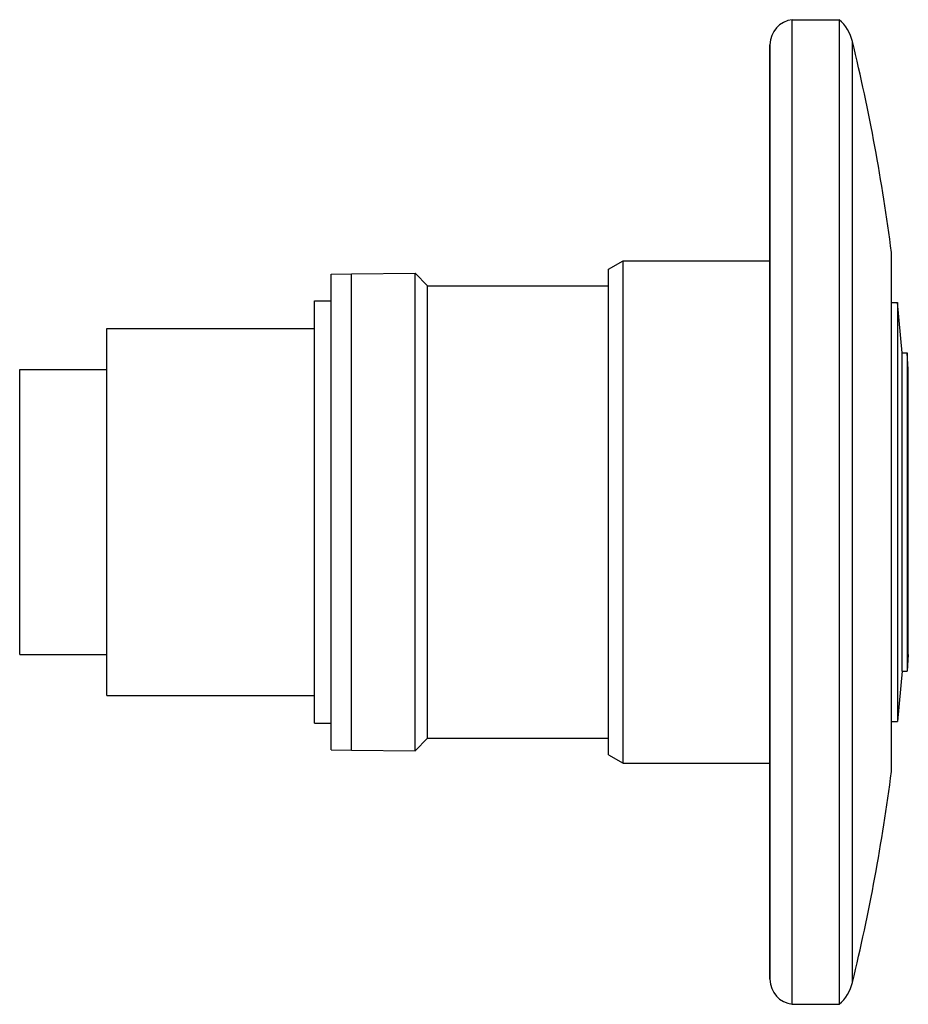
# Model space of a CAD drawing. Units: millimetres. Extents: x 7.8 to 60.8, y 17.9 to 76.7.
import ezdxf

# ---------------------------------------------------------------- set-up
doc = ezdxf.new("R2010")
doc.units = ezdxf.units.MM
doc.header["$LTSCALE"] = 6.155221
doc.layers.add('1', color=7, linetype='CONTINUOUS')

msp = doc.modelspace()

# ---------------------------------------------------------------- linework, layer by layer
at = {"layer": '1', "color": 7}
for p, q in [((53.905, 17.938), (53.905, 76.72)), ((53.912, 76.72), (56.703, 76.72)), ((56.703, 76.72), (56.703, 17.938)), ((57.5, 19.244), (57.5, 75.414)), ((52.573, 75.229), (52.573, 19.429)), ((52.573, 19.429), (52.573, 75.229)), ((42.933, 61.829), (43.799, 62.329)), ((43.799, 32.329), (43.799, 62.329)), ((43.799, 62.329), (52.573, 62.329)), ((59.828, 31.829), (59.828, 62.829)), ((42.933, 32.829), (42.933, 61.829)), ((26.383, 61.534), (27.583, 61.542)), ((26.383, 33.124), (26.383, 61.534)), ((27.583, 61.542), (31.383, 61.579)), ((27.583, 33.116), (27.583, 61.542)), ((31.383, 33.079), (31.383, 61.579)), ((32.133, 60.829), (31.383, 61.579)), ((32.133, 33.829), (32.133, 60.829)), ((32.133, 60.829), (42.933, 60.829)), ((25.383, 34.729), (25.383, 59.929)), ((25.383, 59.929), (26.383, 59.929)), ((59.828, 59.829), (60.18, 59.829)), ((60.18, 59.829), (60.18, 34.829)), ((60.456, 56.829), (60.18, 59.829)), ((12.983, 36.368), (12.983, 58.29)), ((12.983, 58.29), (25.383, 58.29)), ((60.456, 56.829), (60.756, 56.829)), ((60.456, 37.829), (60.456, 56.829)), ((60.756, 56.829), (60.756, 37.829)), ((60.831, 55.829), (60.756, 56.829)), ((7.783, 38.829), (7.783, 55.829)), ((7.783, 55.829), (12.983, 55.829)), ((60.831, 38.829), (60.831, 55.829)), ((7.783, 38.829), (12.983, 38.829)), ((60.831, 38.829), (60.756, 37.829)), ((60.456, 37.829), (60.18, 34.829)), ((60.456, 37.829), (60.756, 37.829)), ((12.983, 36.368), (25.383, 36.368)), ((25.383, 34.729), (26.383, 34.729)), ((59.828, 34.829), (60.18, 34.829)), ((32.133, 33.829), (31.383, 33.079)), ((32.133, 33.829), (42.933, 33.829)), ((26.383, 33.124), (27.583, 33.116)), ((27.583, 33.116), (31.383, 33.079)), ((42.933, 32.829), (43.799, 32.329)), ((43.799, 32.329), (52.573, 32.329)), ((53.912, 17.938), (56.703, 17.938))]:
    msp.add_line(p, q, dxfattribs=at)
for centre, radius, start, end in [((54.073, 75.229), 1.5, 96.43828, 180), ((55.069, 74.829), 2.5, 13.53519, 49.16135), ((-59.167, 47.329), 120, 7.42144, 13.53519), ((-59.167, 47.329), 120, 346.46481, 352.57856), ((54.073, 19.429), 1.5, 180, 263.56172), ((55.069, 19.829), 2.5, 310.83865, 346.46481)]:
    msp.add_arc(centre, radius, start, end, dxfattribs=at)

doc.saveas('drawing.dxf')
